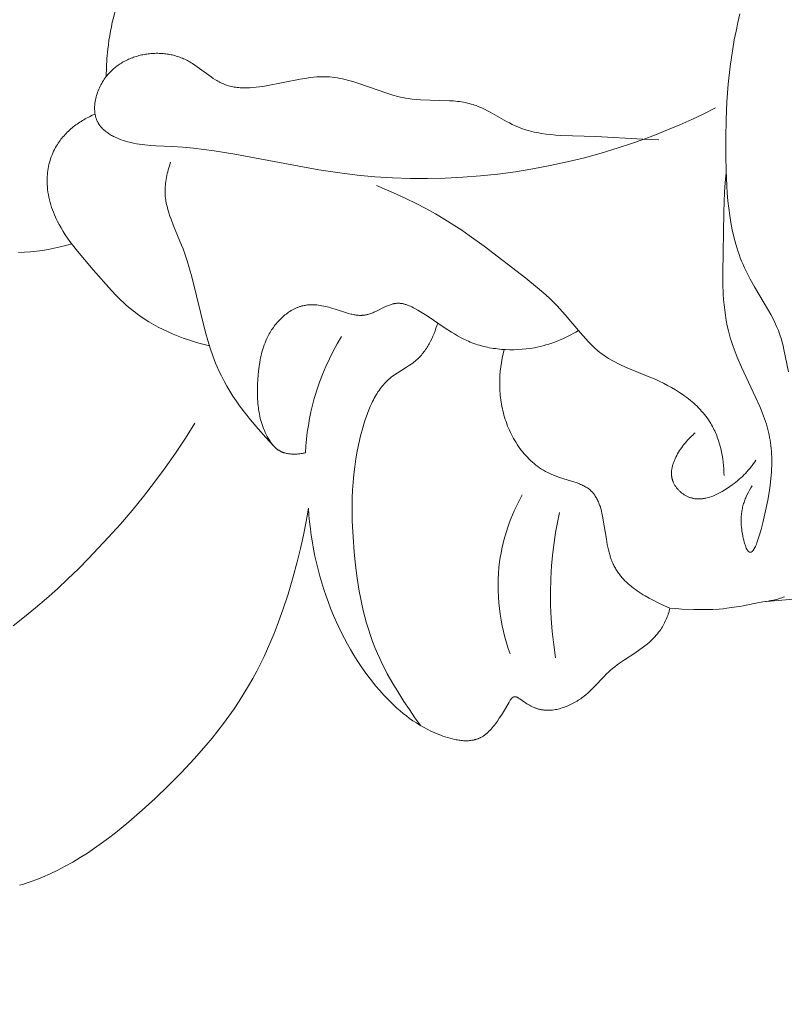
# Model space of a CAD drawing. Units: millimetres. Extents: x 5018 to 12273, y 2519 to 5220.
# Drawn here: x 5830 to 5855, y 3531 to 3564 of the extents above; entities that cross this region are included whole.
import ezdxf

# ---------------------------------------------------------------- set-up
doc = ezdxf.new("R2010")
doc.units = ezdxf.units.MM
doc.header["$PDMODE"] = 3
doc.layers.get('0').update_dxf_attribs({"lineweight": 13})
doc.layers.add('АИ_Деревянные конструкции', color=250, linetype='Continuous', lineweight=15)
doc.styles.add('style1', font='txt')
doc.dimstyles.new('1_2', dxfattribs={"dimtxt": 14, "dimasz": 6, "dimexe": 0, "dimexo": 0, "dimgap": 6, "dimtad": 1, "dimdec": 0, "dimtxsty": 'style1', "dimcen": 25, "dimclrd": 1, "dimclre": 1, "dimclrt": 1, "dimadec": 0, "dimazin": 0, "dimtfac": 1, "dimtdec": 0, "dimtmove": 0, "dimatfit": 3, "dimfxl": 1, "dimtfill": 1, "dimarcsym": 0})

# ---------------------------------------------------------------- blocks, each defined once
blk = doc.blocks.new('*D11')
at = {"layer": 'Defpoints', "color": 0, "lineweight": 50, "transparency": 16777216}
for p in [(6868.633, 3562.606), (5318.745, 3562.055), (6868.633, 3213.922)]:
    blk.add_point(p, dxfattribs=at)
at = {"layer": 'АИ_Деревянные конструкции', "color": 251, "lineweight": -2, "transparency": 16777216}
for p, q in [((6868.633, 3562.606), (6868.633, 3213.922)), ((5318.745, 3562.055), (5318.745, 3213.922)), ((5358.745, 3213.922), (6828.633, 3213.922))]:
    blk.add_line(p, q, dxfattribs=at)
at = {"layer": 'АИ_Деревянные конструкции', "color": 251, "lineweight": 50, "transparency": 16777216}
for points in [[(5358.745, 3220.589), (5358.745, 3207.255), (5318.745, 3213.922)], [(6828.633, 3220.589), (6828.633, 3207.255), (6868.633, 3213.922)]]:
    blk.add_solid(points, dxfattribs=at)
at = {"layer": 'АИ_Деревянные конструкции', "color": 251, "transparency": 16777216, "insert": (6093.689, 3249.268), "char_height": 40, "attachment_point": 5, "style": 'style1', "bg_fill": 3, "box_fill_scale": 1.1, "bg_fill_color": 256, "bg_fill_true_color": 13158600, "bg_fill_transparency": 0}
blk.add_mtext('{\\fTimes New Roman|b0|i0|c204|p18;1550}', dxfattribs=at)
blk = doc.blocks.new('N.VRS-006_1067_352')
for points in [[(-259.225, -266.493), (-259.486, -266.927), (-259.737, -267.366), (-260.478, -268.742), (-260.723, -269.233), (-260.837, -269.481), (-260.945, -269.732), (-261.044, -269.987), (-261.09, -270.115), (-261.134, -270.245), (-261.179, -270.389), (-261.221, -270.534), (-261.259, -270.681), (-261.295, -270.828), (-261.327, -270.976), (-261.356, -271.125), (-261.383, -271.275), (-261.406, -271.425), (-261.427, -271.575), (-261.445, -271.726), (-261.473, -272.029), (-261.491, -272.332), (-261.499, -272.634)], [(-240.419, -270.55), (-240.488, -270.838), (-240.55, -271.128), (-240.607, -271.418), (-240.658, -271.71), (-240.703, -272.002), (-240.742, -272.296), (-240.807, -272.885), (-240.852, -273.478), (-240.88, -274.075), (-240.893, -274.675), (-240.892, -275.279), (-240.882, -275.775), (-240.859, -276.271), (-240.842, -276.518), (-240.82, -276.764), (-240.792, -277.009), (-240.759, -277.252), (-240.719, -277.494), (-240.673, -277.733), (-240.619, -277.97), (-240.589, -278.087), (-240.556, -278.204), (-240.522, -278.32), (-240.486, -278.435), (-240.447, -278.55), (-240.406, -278.663), (-240.362, -278.775), (-240.316, -278.887), (-240.268, -278.998), (-240.217, -279.107), (-240.15, -279.241), (-240.08, -279.373), (-239.931, -279.634), (-239.47, -280.412), (-239.397, -280.544), (-239.327, -280.676), (-239.261, -280.811), (-239.199, -280.946), (-239.17, -281.015), (-239.142, -281.084), (-239.116, -281.154), (-239.091, -281.224), (-239.052, -281.343), (-239.017, -281.464), (-238.985, -281.587), (-238.956, -281.71), (-238.808, -282.458)], [(-238.942, -289.938), (-238.985, -289.955), (-239.029, -289.971), (-239.074, -289.986), (-239.119, -290), (-239.164, -290.013), (-239.209, -290.026), (-239.255, -290.037), (-239.3, -290.048), (-239.346, -290.057), (-239.392, -290.066), (-239.483, -290.082), (-239.573, -290.094), (-239.662, -290.103)], [(-262.648, -278.195), (-262.84, -278.25), (-263.034, -278.3), (-263.228, -278.344), (-263.424, -278.382), (-263.62, -278.415), (-263.818, -278.442), (-264.017, -278.462), (-264.217, -278.477), (-264.417, -278.486)], [(-241.23, -273.68), (-241.623, -273.874), (-242.019, -274.06), (-242.42, -274.238), (-242.823, -274.408), (-243.231, -274.571), (-243.641, -274.725), (-244.056, -274.871), (-244.473, -275.008), (-245.031, -275.178), (-245.594, -275.333), (-246.161, -275.472), (-246.733, -275.596), (-247.308, -275.705), (-247.886, -275.799), (-248.467, -275.876), (-249.05, -275.938), (-249.634, -275.984), (-250.219, -276.013), (-250.806, -276.026), (-251.392, -276.023), (-251.978, -276.003), (-252.563, -275.966), (-253.147, -275.913), (-253.728, -275.842), (-254.431, -275.734), (-257.216, -275.215), (-257.908, -275.104), (-258.254, -275.057), (-258.599, -275.018), (-258.945, -274.986), (-259.291, -274.963), (-259.842, -274.939), (-260.027, -274.927), (-260.213, -274.91), (-260.306, -274.899), (-260.4, -274.885), (-260.494, -274.87), (-260.588, -274.851), (-260.682, -274.83), (-260.777, -274.806), (-260.852, -274.784), (-260.927, -274.761), (-261.001, -274.735), (-261.074, -274.707), (-261.147, -274.677), (-261.182, -274.66), (-261.218, -274.644), (-261.252, -274.627), (-261.287, -274.609), (-261.32, -274.59), (-261.354, -274.571), (-261.386, -274.551), (-261.418, -274.531), (-261.449, -274.51), (-261.479, -274.488), (-261.509, -274.466), (-261.538, -274.443), (-261.565, -274.419), (-261.592, -274.395), (-261.618, -274.37), (-261.643, -274.344), (-261.655, -274.331), (-261.667, -274.318), (-261.678, -274.304), (-261.689, -274.291), (-261.7, -274.277), (-261.711, -274.263), (-261.721, -274.249), (-261.731, -274.234), (-261.741, -274.22), (-261.75, -274.205), (-261.759, -274.19), (-261.768, -274.175), (-261.779, -274.155), (-261.79, -274.134), (-261.8, -274.113), (-261.809, -274.092), (-261.818, -274.07), (-261.826, -274.048), (-261.834, -274.026), (-261.841, -274.004), (-261.847, -273.981), (-261.853, -273.958), (-261.859, -273.935), (-261.864, -273.912), (-261.868, -273.888), (-261.872, -273.864), (-261.875, -273.841), (-261.878, -273.816), (-261.88, -273.792), (-261.882, -273.768), (-261.884, -273.743), (-261.884, -273.718), (-261.885, -273.693), (-261.885, -273.668), (-261.884, -273.643), (-261.883, -273.618), (-261.881, -273.593), (-261.879, -273.567), (-261.877, -273.542), (-261.874, -273.516), (-261.866, -273.465), (-261.857, -273.413), (-261.846, -273.362), (-261.833, -273.31), (-261.819, -273.259), (-261.803, -273.208), (-261.786, -273.157), (-261.767, -273.106), (-261.746, -273.056), (-261.724, -273.006), (-261.7, -272.957), (-261.675, -272.908), (-261.649, -272.86), (-261.622, -272.813), (-261.593, -272.767), (-261.563, -272.722), (-261.531, -272.678), (-261.499, -272.634), (-261.47, -272.598), (-261.44, -272.563), (-261.41, -272.529), (-261.379, -272.495), (-261.347, -272.463), (-261.315, -272.431), (-261.281, -272.4), (-261.247, -272.37), (-261.213, -272.341), (-261.177, -272.313), (-261.142, -272.285), (-261.105, -272.259), (-261.068, -272.233), (-261.03, -272.208), (-260.992, -272.184), (-260.953, -272.161), (-260.914, -272.139), (-260.874, -272.118), (-260.834, -272.097), (-260.794, -272.077), (-260.753, -272.058), (-260.711, -272.04), (-260.67, -272.023), (-260.627, -272.007), (-260.585, -271.992), (-260.542, -271.977), (-260.499, -271.963), (-260.456, -271.951), (-260.412, -271.939), (-260.368, -271.927), (-260.324, -271.917), (-260.28, -271.908), (-260.235, -271.899), (-260.191, -271.892), (-260.146, -271.885), (-260.101, -271.879), (-260.056, -271.874), (-260.011, -271.869), (-259.966, -271.866), (-259.921, -271.863), (-259.876, -271.862), (-259.831, -271.861), (-259.786, -271.861), (-259.741, -271.862), (-259.696, -271.863), (-259.652, -271.866), (-259.607, -271.869), (-259.562, -271.874), (-259.518, -271.879), (-259.474, -271.885), (-259.43, -271.892), (-259.386, -271.899), (-259.343, -271.908), (-259.299, -271.917), (-259.256, -271.928), (-259.214, -271.939), (-259.171, -271.951), (-259.129, -271.963), (-259.088, -271.977), (-259.046, -271.992), (-259.005, -272.007), (-258.965, -272.023), (-258.925, -272.04), (-258.885, -272.058), (-258.842, -272.079), (-258.799, -272.102), (-258.756, -272.125), (-258.714, -272.149), (-258.672, -272.173), (-258.631, -272.199), (-258.55, -272.251), (-258.471, -272.306), (-258.011, -272.642), (-257.935, -272.694), (-257.859, -272.743), (-257.82, -272.767), (-257.782, -272.789), (-257.743, -272.811), (-257.704, -272.831), (-257.664, -272.851), (-257.624, -272.869), (-257.578, -272.889), (-257.531, -272.907), (-257.483, -272.923), (-257.435, -272.938), (-257.387, -272.951), (-257.338, -272.963), (-257.289, -272.974), (-257.239, -272.983), (-257.19, -272.991), (-257.139, -272.997), (-257.088, -273.002), (-257.037, -273.006), (-256.986, -273.009), (-256.934, -273.011), (-256.882, -273.011), (-256.83, -273.011), (-256.777, -273.01), (-256.724, -273.007), (-256.617, -273), (-256.509, -272.99), (-256.4, -272.976), (-256.29, -272.961), (-256.18, -272.942), (-255.051, -272.719), (-254.824, -272.683), (-254.712, -272.669), (-254.599, -272.657), (-254.488, -272.648), (-254.376, -272.643), (-254.321, -272.642), (-254.266, -272.641), (-254.211, -272.642), (-254.156, -272.644), (-254.069, -272.649), (-253.982, -272.657), (-253.895, -272.668), (-253.809, -272.681), (-253.723, -272.696), (-253.638, -272.713), (-253.553, -272.733), (-253.469, -272.754), (-253.3, -272.8), (-253.133, -272.852), (-252.134, -273.197), (-251.966, -273.248), (-251.797, -273.294), (-251.712, -273.315), (-251.626, -273.333), (-251.54, -273.35), (-251.454, -273.365), (-251.386, -273.374), (-251.319, -273.383), (-251.183, -273.396), (-251.046, -273.406), (-250.083, -273.437), (-249.948, -273.447), (-249.814, -273.46), (-249.747, -273.468), (-249.681, -273.478), (-249.615, -273.489), (-249.549, -273.501), (-249.484, -273.515), (-249.42, -273.53), (-249.356, -273.548), (-249.292, -273.567), (-249.244, -273.583), (-249.196, -273.6), (-249.148, -273.619), (-249.101, -273.638), (-249.007, -273.679), (-248.913, -273.723), (-248.821, -273.77), (-248.729, -273.819), (-248.18, -274.128), (-248.087, -274.177), (-247.994, -274.224), (-247.9, -274.269), (-247.806, -274.31), (-247.731, -274.34), (-247.655, -274.368), (-247.579, -274.394), (-247.502, -274.418), (-247.424, -274.44), (-247.346, -274.46), (-247.267, -274.479), (-247.188, -274.496), (-247.109, -274.511), (-247.029, -274.525), (-246.868, -274.549), (-246.706, -274.567), (-246.542, -274.582), (-246.377, -274.593), (-245.216, -274.626), (-243.644, -274.717), (-243.122, -274.738)], [(-258.067, -281.59), (-258.242, -281.547), (-258.417, -281.5), (-258.59, -281.449), (-258.764, -281.394), (-258.935, -281.334), (-259.106, -281.27), (-259.275, -281.201), (-259.441, -281.128), (-259.606, -281.05), (-259.768, -280.967), (-259.927, -280.88), (-260.083, -280.789), (-260.235, -280.692), (-260.384, -280.591), (-260.457, -280.539), (-260.529, -280.485), (-260.6, -280.43), (-260.67, -280.374), (-260.757, -280.301), (-260.842, -280.227), (-260.925, -280.15), (-261.007, -280.072), (-261.168, -279.912), (-261.324, -279.747), (-261.928, -279.061), (-262.457, -278.439), (-262.624, -278.226), (-262.705, -278.118), (-262.784, -278.008), (-262.859, -277.897), (-262.932, -277.784), (-263.001, -277.669), (-263.067, -277.551), (-263.129, -277.432), (-263.159, -277.371), (-263.187, -277.309), (-263.222, -277.23), (-263.254, -277.15), (-263.285, -277.068), (-263.313, -276.986), (-263.34, -276.903), (-263.364, -276.819), (-263.386, -276.735), (-263.405, -276.65), (-263.422, -276.565), (-263.436, -276.479), (-263.447, -276.393), (-263.456, -276.306), (-263.462, -276.22), (-263.464, -276.133), (-263.465, -276.09), (-263.464, -276.046), (-263.463, -276.003), (-263.461, -275.96), (-263.456, -275.893), (-263.449, -275.826), (-263.44, -275.759), (-263.429, -275.692), (-263.417, -275.626), (-263.402, -275.56), (-263.385, -275.495), (-263.367, -275.43), (-263.347, -275.366), (-263.324, -275.302), (-263.3, -275.239), (-263.274, -275.177), (-263.246, -275.116), (-263.216, -275.056), (-263.184, -274.996), (-263.15, -274.938), (-263.123, -274.894), (-263.094, -274.85), (-263.065, -274.806), (-263.034, -274.764), (-263.002, -274.722), (-262.969, -274.681), (-262.936, -274.641), (-262.901, -274.601), (-262.865, -274.562), (-262.829, -274.524), (-262.792, -274.486), (-262.754, -274.449), (-262.715, -274.413), (-262.675, -274.378), (-262.635, -274.344), (-262.594, -274.31), (-262.552, -274.277), (-262.51, -274.245), (-262.467, -274.214), (-262.423, -274.183), (-262.38, -274.153), (-262.335, -274.124), (-262.29, -274.096), (-262.245, -274.069), (-262.199, -274.043), (-262.153, -274.017), (-262.059, -273.969), (-261.965, -273.924), (-261.869, -273.882)], [(-255.921, -284.928), (-256.188, -284.644), (-256.449, -284.351), (-256.702, -284.05), (-256.825, -283.897), (-256.944, -283.741), (-257.06, -283.583), (-257.173, -283.423), (-257.281, -283.261), (-257.385, -283.096), (-257.484, -282.93), (-257.579, -282.761), (-257.668, -282.59), (-257.751, -282.417), (-257.806, -282.294), (-257.858, -282.17), (-257.908, -282.046), (-257.955, -281.92), (-258.043, -281.666), (-258.123, -281.409), (-258.197, -281.149), (-258.655, -279.293), (-258.728, -279.027), (-258.808, -278.763), (-258.895, -278.5), (-258.942, -278.37), (-258.992, -278.24), (-259.258, -277.595), (-259.342, -277.381), (-259.38, -277.273), (-259.416, -277.166), (-259.448, -277.057), (-259.463, -277.003), (-259.476, -276.949), (-259.489, -276.894), (-259.5, -276.839), (-259.51, -276.784), (-259.519, -276.729), (-259.526, -276.674), (-259.532, -276.618), (-259.536, -276.563), (-259.539, -276.507), (-259.54, -276.443), (-259.539, -276.378), (-259.536, -276.314), (-259.531, -276.249), (-259.525, -276.185), (-259.516, -276.12), (-259.506, -276.055), (-259.495, -275.991), (-259.482, -275.926), (-259.467, -275.862), (-259.452, -275.798), (-259.435, -275.735), (-259.417, -275.672), (-259.398, -275.609), (-259.356, -275.485)], [(-240.014, -286.246), (-240.057, -286.318), (-240.099, -286.39), (-240.138, -286.463), (-240.175, -286.535), (-240.209, -286.609), (-240.225, -286.647), (-240.241, -286.684), (-240.256, -286.722), (-240.27, -286.76), (-240.283, -286.799), (-240.296, -286.838), (-240.308, -286.878), (-240.319, -286.918), (-240.329, -286.959), (-240.338, -287), (-240.346, -287.042), (-240.354, -287.084), (-240.36, -287.127), (-240.366, -287.171), (-240.371, -287.216), (-240.374, -287.261), (-240.377, -287.308), (-240.379, -287.355), (-240.379, -287.403), (-240.379, -287.451), (-240.377, -287.501), (-240.374, -287.552), (-240.368, -287.624), (-240.361, -287.697), (-240.351, -287.771), (-240.339, -287.845), (-240.326, -287.918), (-240.311, -287.989), (-240.295, -288.057), (-240.277, -288.123), (-240.268, -288.155), (-240.258, -288.185), (-240.249, -288.214), (-240.239, -288.242), (-240.228, -288.269), (-240.218, -288.295), (-240.207, -288.319), (-240.202, -288.33), (-240.196, -288.341), (-240.191, -288.352), (-240.185, -288.362), (-240.179, -288.371), (-240.174, -288.381), (-240.168, -288.389), (-240.162, -288.398), (-240.157, -288.406), (-240.154, -288.409), (-240.151, -288.413), (-240.148, -288.417), (-240.145, -288.42), (-240.142, -288.423), (-240.139, -288.426), (-240.136, -288.429), (-240.133, -288.432), (-240.13, -288.435), (-240.128, -288.437), (-240.125, -288.44), (-240.122, -288.442), (-240.119, -288.444), (-240.116, -288.446), (-240.114, -288.447), (-240.113, -288.448), (-240.111, -288.449), (-240.11, -288.45), (-240.108, -288.451), (-240.107, -288.451), (-240.105, -288.452), (-240.104, -288.453), (-240.102, -288.454), (-240.1, -288.455), (-240.098, -288.455), (-240.096, -288.456), (-240.094, -288.457), (-240.092, -288.457), (-240.09, -288.458), (-240.088, -288.458), (-240.086, -288.458), (-240.084, -288.459), (-240.081, -288.459), (-240.079, -288.459), (-240.077, -288.459), (-240.075, -288.459), (-240.073, -288.459), (-240.071, -288.459), (-240.069, -288.459), (-240.067, -288.459), (-240.065, -288.458), (-240.063, -288.458), (-240.061, -288.457), (-240.059, -288.457), (-240.057, -288.456), (-240.055, -288.456), (-240.053, -288.455), (-240.051, -288.454), (-240.049, -288.453), (-240.047, -288.453), (-240.044, -288.452), (-240.042, -288.451), (-240.04, -288.45), (-240.038, -288.448), (-240.036, -288.447), (-240.034, -288.446), (-240.032, -288.445), (-240.03, -288.443), (-240.028, -288.442), (-240.026, -288.44), (-240.024, -288.439), (-240.022, -288.437), (-240.018, -288.434), (-240.013, -288.43), (-240.009, -288.427), (-240.005, -288.423), (-240.001, -288.418), (-239.997, -288.414), (-239.993, -288.409), (-239.989, -288.404), (-239.984, -288.399), (-239.98, -288.394), (-239.972, -288.382), (-239.964, -288.37), (-239.955, -288.358), (-239.947, -288.344), (-239.939, -288.33), (-239.931, -288.314), (-239.922, -288.299), (-239.906, -288.265), (-239.89, -288.229), (-239.873, -288.19), (-239.857, -288.149), (-239.841, -288.106), (-239.809, -288.014), (-239.778, -287.916), (-239.718, -287.705), (-239.661, -287.482), (-239.548, -286.983), (-239.496, -286.72), (-239.452, -286.471), (-239.417, -286.233), (-239.39, -286.007), (-239.371, -285.79), (-239.365, -285.686), (-239.361, -285.583), (-239.359, -285.482), (-239.359, -285.382), (-239.36, -285.285), (-239.364, -285.189), (-239.37, -285.094), (-239.378, -285.001), (-239.388, -284.908), (-239.4, -284.817), (-239.415, -284.727), (-239.431, -284.637), (-239.449, -284.547), (-239.469, -284.459), (-239.491, -284.37), (-239.515, -284.281), (-239.541, -284.193), (-239.569, -284.104), (-239.599, -284.016), (-239.631, -283.926), (-239.691, -283.771), (-239.756, -283.613), (-239.898, -283.294), (-240.365, -282.303), (-240.512, -281.963), (-240.581, -281.791), (-240.645, -281.618), (-240.704, -281.444), (-240.731, -281.357), (-240.757, -281.269), (-240.781, -281.183), (-240.802, -281.097), (-240.842, -280.924), (-240.875, -280.75), (-240.903, -280.576), (-240.927, -280.401), (-240.946, -280.225), (-240.961, -280.049), (-240.972, -279.873), (-240.985, -279.519), (-240.989, -279.164), (-240.958, -277.14), (-240.929, -276.485), (-240.908, -276.158), (-240.88, -275.832)], [(-240.949, -285.909), (-240.952, -285.797), (-240.958, -285.684), (-240.966, -285.571), (-240.978, -285.458), (-240.993, -285.345), (-241.011, -285.232), (-241.033, -285.12), (-241.058, -285.008), (-241.086, -284.898), (-241.118, -284.789), (-241.135, -284.735), (-241.154, -284.681), (-241.173, -284.628), (-241.193, -284.576), (-241.214, -284.523), (-241.236, -284.472), (-241.259, -284.42), (-241.283, -284.37), (-241.308, -284.32), (-241.334, -284.27), (-241.361, -284.222), (-241.389, -284.174), (-241.427, -284.111), (-241.468, -284.05), (-241.509, -283.99), (-241.553, -283.931), (-241.598, -283.873), (-241.645, -283.817), (-241.693, -283.761), (-241.743, -283.707), (-241.794, -283.654), (-241.847, -283.602), (-241.9, -283.551), (-241.955, -283.501), (-242.012, -283.452), (-242.069, -283.405), (-242.127, -283.358), (-242.187, -283.312), (-242.247, -283.267), (-242.309, -283.223), (-242.434, -283.139), (-242.563, -283.058), (-242.695, -282.98), (-242.829, -282.907), (-242.965, -282.836), (-243.103, -282.769), (-243.242, -282.705), (-243.47, -282.607), (-244.151, -282.329), (-244.371, -282.231), (-244.479, -282.18), (-244.585, -282.126), (-244.688, -282.07), (-244.79, -282.011), (-244.84, -281.979), (-244.889, -281.948), (-244.937, -281.915), (-244.985, -281.881), (-245.036, -281.843), (-245.086, -281.804), (-245.135, -281.764), (-245.183, -281.722), (-245.231, -281.68), (-245.278, -281.637), (-245.371, -281.548), (-245.461, -281.455), (-245.549, -281.36), (-245.722, -281.164), (-246.231, -280.555), (-246.406, -280.357), (-246.494, -280.264), (-246.584, -280.172), (-246.767, -279.994), (-246.956, -279.823), (-247.149, -279.657), (-247.544, -279.336), (-248.922, -278.277), (-249.421, -277.918), (-249.674, -277.744), (-249.931, -277.576), (-250.238, -277.385), (-250.55, -277.203), (-250.867, -277.028), (-251.188, -276.86), (-251.512, -276.7), (-251.84, -276.547), (-252.171, -276.4), (-252.504, -276.26)], [(-245.792, -281.081), (-245.876, -281.132), (-245.962, -281.18), (-246.048, -281.227), (-246.136, -281.272), (-246.224, -281.315), (-246.314, -281.356), (-246.404, -281.396), (-246.496, -281.433), (-246.588, -281.468), (-246.681, -281.501), (-246.775, -281.532), (-246.87, -281.56), (-246.966, -281.587), (-247.062, -281.611), (-247.159, -281.633), (-247.257, -281.652), (-247.392, -281.675), (-247.528, -281.693), (-247.665, -281.707), (-247.802, -281.716), (-247.939, -281.721), (-248.077, -281.721), (-248.214, -281.717), (-248.35, -281.708), (-248.486, -281.694), (-248.554, -281.685), (-248.621, -281.675), (-248.688, -281.664), (-248.755, -281.652), (-248.821, -281.639), (-248.887, -281.624), (-248.952, -281.608), (-249.017, -281.591), (-249.081, -281.573), (-249.145, -281.554), (-249.208, -281.533), (-249.27, -281.511), (-249.332, -281.488), (-249.393, -281.464), (-249.448, -281.441), (-249.502, -281.417), (-249.608, -281.367), (-249.712, -281.313), (-249.815, -281.256), (-249.917, -281.197), (-250.018, -281.135), (-250.219, -281.005), (-250.828, -280.594), (-251.042, -280.459), (-251.136, -280.402), (-251.232, -280.348), (-251.28, -280.323), (-251.329, -280.299), (-251.378, -280.276), (-251.426, -280.255), (-251.451, -280.245), (-251.476, -280.236), (-251.5, -280.227), (-251.525, -280.219), (-251.549, -280.212), (-251.574, -280.205), (-251.598, -280.199), (-251.623, -280.193), (-251.648, -280.188), (-251.672, -280.184), (-251.697, -280.181), (-251.721, -280.178), (-251.746, -280.176), (-251.771, -280.175), (-251.783, -280.175), (-251.795, -280.175), (-251.807, -280.176), (-251.82, -280.176), (-251.836, -280.177), (-251.852, -280.178), (-251.869, -280.18), (-251.885, -280.182), (-251.901, -280.185), (-251.917, -280.188), (-251.934, -280.191), (-251.95, -280.195), (-251.966, -280.199), (-251.982, -280.203), (-252.015, -280.212), (-252.047, -280.223), (-252.08, -280.234), (-252.112, -280.246), (-252.144, -280.259), (-252.209, -280.287), (-252.531, -280.444), (-252.596, -280.474), (-252.628, -280.488), (-252.66, -280.501), (-252.693, -280.513), (-252.725, -280.525), (-252.758, -280.536), (-252.791, -280.545), (-252.823, -280.554), (-252.84, -280.557), (-252.856, -280.561), (-252.874, -280.564), (-252.892, -280.567), (-252.91, -280.57), (-252.928, -280.572), (-252.945, -280.574), (-252.963, -280.575), (-252.981, -280.576), (-252.999, -280.577), (-253.017, -280.578), (-253.035, -280.578), (-253.071, -280.577), (-253.107, -280.575), (-253.144, -280.572), (-253.18, -280.568), (-253.216, -280.563), (-253.253, -280.557), (-253.289, -280.551), (-253.326, -280.543), (-253.363, -280.534), (-253.436, -280.516), (-253.51, -280.494), (-253.883, -280.372), (-254.034, -280.325), (-254.092, -280.309), (-254.149, -280.294), (-254.207, -280.28), (-254.265, -280.267), (-254.323, -280.256), (-254.38, -280.246), (-254.438, -280.238), (-254.495, -280.232), (-254.553, -280.227), (-254.61, -280.225), (-254.638, -280.224), (-254.666, -280.224), (-254.695, -280.224), (-254.723, -280.225), (-254.751, -280.227), (-254.779, -280.229), (-254.807, -280.232), (-254.835, -280.235), (-254.862, -280.239), (-254.89, -280.244), (-254.917, -280.249), (-254.945, -280.255), (-254.968, -280.26), (-254.991, -280.266), (-255.014, -280.272), (-255.037, -280.279), (-255.06, -280.287), (-255.083, -280.294), (-255.106, -280.303), (-255.128, -280.311), (-255.151, -280.32), (-255.173, -280.33), (-255.218, -280.35), (-255.261, -280.372), (-255.305, -280.395), (-255.347, -280.42), (-255.39, -280.446), (-255.431, -280.474), (-255.472, -280.503), (-255.512, -280.533), (-255.552, -280.565), (-255.591, -280.598), (-255.629, -280.632), (-255.666, -280.666), (-255.703, -280.702), (-255.739, -280.739), (-255.774, -280.777), (-255.808, -280.816), (-255.842, -280.855), (-255.874, -280.896), (-255.906, -280.937), (-255.936, -280.978), (-255.966, -281.02), (-255.995, -281.063), (-256.022, -281.106), (-256.049, -281.15), (-256.075, -281.194), (-256.099, -281.238), (-256.123, -281.283), (-256.156, -281.351), (-256.187, -281.42), (-256.216, -281.489), (-256.242, -281.559), (-256.266, -281.63), (-256.289, -281.7), (-256.309, -281.771), (-256.328, -281.843), (-256.345, -281.915), (-256.361, -281.987), (-256.375, -282.06), (-256.388, -282.133), (-256.41, -282.281), (-256.429, -282.43), (-256.444, -282.572), (-256.456, -282.716), (-256.465, -282.861), (-256.47, -283.005), (-256.471, -283.15), (-256.468, -283.294), (-256.465, -283.366), (-256.46, -283.438), (-256.454, -283.51), (-256.447, -283.582), (-256.438, -283.653), (-256.428, -283.724), (-256.416, -283.794), (-256.403, -283.865), (-256.388, -283.935), (-256.372, -284.004), (-256.354, -284.073), (-256.334, -284.141), (-256.312, -284.209), (-256.289, -284.277), (-256.263, -284.344), (-256.236, -284.41), (-256.207, -284.475), (-256.176, -284.54), (-256.142, -284.604), (-256.107, -284.667), (-256.069, -284.729), (-256.05, -284.76), (-256.03, -284.79), (-256.009, -284.819), (-255.987, -284.848), (-255.965, -284.876), (-255.942, -284.904), (-255.919, -284.93), (-255.907, -284.943), (-255.894, -284.956), (-255.882, -284.968), (-255.869, -284.98), (-255.856, -284.992), (-255.843, -285.004), (-255.83, -285.015), (-255.816, -285.026), (-255.802, -285.036), (-255.788, -285.046), (-255.774, -285.056), (-255.76, -285.066), (-255.745, -285.075), (-255.73, -285.084), (-255.717, -285.091), (-255.703, -285.098), (-255.689, -285.105), (-255.675, -285.112), (-255.661, -285.118), (-255.647, -285.124), (-255.632, -285.13), (-255.618, -285.135), (-255.603, -285.14), (-255.588, -285.145), (-255.573, -285.15), (-255.558, -285.154), (-255.527, -285.162), (-255.497, -285.169), (-255.465, -285.175), (-255.434, -285.18), (-255.402, -285.184), (-255.371, -285.187), (-255.339, -285.19), (-255.307, -285.192), (-255.275, -285.193), (-255.243, -285.194), (-255.196, -285.193), (-255.149, -285.191), (-255.102, -285.188), (-255.056, -285.183), (-255.01, -285.176), (-254.987, -285.172), (-254.964, -285.168), (-254.942, -285.163), (-254.919, -285.158), (-254.897, -285.152), (-254.874, -285.146)], [(-250.472, -280.834), (-250.5, -280.921), (-250.529, -281.008), (-250.56, -281.096), (-250.594, -281.182), (-250.63, -281.268), (-250.669, -281.353), (-250.71, -281.437), (-250.754, -281.519), (-250.777, -281.559), (-250.801, -281.599), (-250.825, -281.639), (-250.85, -281.677), (-250.876, -281.716), (-250.902, -281.753), (-250.929, -281.79), (-250.957, -281.827), (-250.986, -281.862), (-251.015, -281.897), (-251.046, -281.932), (-251.077, -281.965), (-251.108, -281.997), (-251.141, -282.029), (-251.174, -282.06), (-251.208, -282.09), (-251.232, -282.109), (-251.256, -282.128), (-251.304, -282.165), (-251.354, -282.201), (-251.405, -282.236), (-251.508, -282.302), (-251.823, -282.496), (-251.874, -282.53), (-251.924, -282.564), (-251.973, -282.6), (-252.021, -282.636), (-252.067, -282.674), (-252.112, -282.713), (-252.155, -282.754), (-252.197, -282.796), (-252.238, -282.839), (-252.277, -282.883), (-252.316, -282.929), (-252.353, -282.976), (-252.389, -283.024), (-252.424, -283.072), (-252.458, -283.122), (-252.491, -283.173), (-252.522, -283.225), (-252.553, -283.278), (-252.583, -283.331), (-252.612, -283.385), (-252.64, -283.44), (-252.667, -283.496), (-252.718, -283.609), (-252.767, -283.724), (-252.812, -283.842), (-252.854, -283.96), (-252.894, -284.08), (-252.967, -284.321), (-253.036, -284.58), (-253.097, -284.838), (-253.149, -285.097), (-253.194, -285.355), (-253.231, -285.614), (-253.261, -285.872), (-253.285, -286.13), (-253.302, -286.388), (-253.312, -286.647), (-253.318, -286.905), (-253.317, -287.163), (-253.312, -287.422), (-253.288, -287.939), (-253.247, -288.458), (-253.203, -288.89), (-253.148, -289.323), (-253.08, -289.753), (-253.04, -289.967), (-252.997, -290.18), (-252.949, -290.391), (-252.897, -290.602), (-252.84, -290.811), (-252.779, -291.018), (-252.712, -291.223), (-252.64, -291.427), (-252.562, -291.628), (-252.479, -291.827), (-252.402, -291.996), (-252.321, -292.165), (-252.236, -292.331), (-252.148, -292.496), (-251.963, -292.821), (-251.77, -293.142), (-251.595, -293.418), (-251.415, -293.692), (-251.23, -293.961), (-251.038, -294.226)], [(-254.874, -285.146), (-254.859, -284.918), (-254.837, -284.69), (-254.809, -284.463), (-254.775, -284.236), (-254.735, -284.01), (-254.688, -283.785), (-254.635, -283.562), (-254.576, -283.34), (-254.536, -283.205), (-254.494, -283.07), (-254.449, -282.936), (-254.403, -282.803), (-254.302, -282.539), (-254.193, -282.279), (-254.074, -282.023), (-253.948, -281.771), (-253.813, -281.523), (-253.671, -281.281)], [(-242.747, -290.315), (-243.023, -290.191), (-243.162, -290.125), (-243.301, -290.056), (-243.438, -289.984), (-243.573, -289.907), (-243.64, -289.868), (-243.705, -289.827), (-243.77, -289.785), (-243.834, -289.742), (-243.897, -289.698), (-243.958, -289.652), (-244.018, -289.605), (-244.077, -289.557), (-244.134, -289.507), (-244.19, -289.456), (-244.244, -289.404), (-244.296, -289.35), (-244.346, -289.294), (-244.37, -289.266), (-244.394, -289.237), (-244.417, -289.207), (-244.44, -289.178), (-244.462, -289.148), (-244.483, -289.117), (-244.504, -289.086), (-244.525, -289.055), (-244.544, -289.023), (-244.563, -288.991), (-244.582, -288.958), (-244.6, -288.925), (-244.617, -288.891), (-244.633, -288.857), (-244.651, -288.819), (-244.667, -288.78), (-244.683, -288.742), (-244.698, -288.702), (-244.712, -288.662), (-244.726, -288.622), (-244.751, -288.54), (-244.774, -288.456), (-244.795, -288.372), (-244.814, -288.286), (-244.832, -288.199), (-244.863, -288.024), (-244.975, -287.328), (-244.991, -287.244), (-245.009, -287.163), (-245.029, -287.083), (-245.05, -287.005), (-245.073, -286.929), (-245.086, -286.892), (-245.099, -286.855), (-245.112, -286.819), (-245.127, -286.784), (-245.142, -286.75), (-245.158, -286.716), (-245.174, -286.683), (-245.192, -286.651), (-245.21, -286.619), (-245.229, -286.588), (-245.249, -286.558), (-245.26, -286.544), (-245.27, -286.529), (-245.281, -286.515), (-245.292, -286.501), (-245.303, -286.487), (-245.315, -286.474), (-245.327, -286.461), (-245.339, -286.448), (-245.351, -286.435), (-245.364, -286.422), (-245.376, -286.41), (-245.389, -286.398), (-245.403, -286.386), (-245.417, -286.374), (-245.431, -286.363), (-245.446, -286.351), (-245.461, -286.34), (-245.476, -286.329), (-245.492, -286.318), (-245.508, -286.308), (-245.54, -286.288), (-245.574, -286.268), (-245.609, -286.25), (-245.644, -286.232), (-245.681, -286.215), (-245.718, -286.199), (-245.756, -286.183), (-245.834, -286.153), (-245.914, -286.125), (-246.421, -285.966), (-246.506, -285.937), (-246.59, -285.906), (-246.672, -285.872), (-246.744, -285.84), (-246.814, -285.806), (-246.883, -285.769), (-246.951, -285.731), (-247.017, -285.69), (-247.081, -285.647), (-247.144, -285.603), (-247.205, -285.557), (-247.265, -285.508), (-247.324, -285.458), (-247.381, -285.407), (-247.436, -285.354), (-247.49, -285.299), (-247.543, -285.242), (-247.594, -285.185), (-247.643, -285.126), (-247.691, -285.065), (-247.737, -285.003), (-247.782, -284.941), (-247.826, -284.876), (-247.867, -284.811), (-247.908, -284.745), (-247.946, -284.678), (-247.983, -284.61), (-248.019, -284.541), (-248.053, -284.471), (-248.085, -284.401), (-248.116, -284.33), (-248.146, -284.258), (-248.173, -284.186), (-248.199, -284.113), (-248.224, -284.04), (-248.246, -283.969), (-248.267, -283.897), (-248.286, -283.825), (-248.304, -283.753), (-248.32, -283.681), (-248.335, -283.608), (-248.349, -283.535), (-248.361, -283.462), (-248.371, -283.389), (-248.381, -283.316), (-248.389, -283.242), (-248.395, -283.169), (-248.401, -283.095), (-248.404, -283.021), (-248.407, -282.948), (-248.408, -282.874), (-248.407, -282.727), (-248.4, -282.58), (-248.389, -282.433), (-248.373, -282.287), (-248.352, -282.142), (-248.326, -281.998), (-248.295, -281.855), (-248.261, -281.714)], [(-258.545, -284.159), (-258.863, -284.664), (-259.194, -285.161), (-259.538, -285.649), (-259.893, -286.128), (-260.26, -286.6), (-260.639, -287.064), (-261.028, -287.52), (-261.428, -287.969), (-262.086, -288.669), (-262.425, -289.011), (-262.771, -289.346), (-263.123, -289.674), (-263.481, -289.994), (-263.847, -290.306), (-264.219, -290.61), (-264.597, -290.903)], [(-239.889, -285.391), (-239.927, -285.45), (-239.967, -285.509), (-240.008, -285.566), (-240.051, -285.621), (-240.095, -285.676), (-240.14, -285.73), (-240.187, -285.782), (-240.235, -285.833), (-240.285, -285.884), (-240.336, -285.934), (-240.389, -285.982), (-240.443, -286.03), (-240.498, -286.077), (-240.555, -286.124), (-240.614, -286.17), (-240.674, -286.215), (-240.755, -286.273), (-240.838, -286.33), (-240.922, -286.384), (-241.009, -286.436), (-241.053, -286.461), (-241.098, -286.485), (-241.142, -286.507), (-241.187, -286.529), (-241.232, -286.55), (-241.278, -286.569), (-241.323, -286.588), (-241.369, -286.605), (-241.415, -286.62), (-241.461, -286.634), (-241.507, -286.647), (-241.553, -286.657), (-241.576, -286.662), (-241.599, -286.666), (-241.622, -286.67), (-241.645, -286.674), (-241.668, -286.677), (-241.691, -286.679), (-241.714, -286.681), (-241.737, -286.682), (-241.76, -286.683), (-241.782, -286.684), (-241.805, -286.684), (-241.828, -286.683), (-241.851, -286.682), (-241.873, -286.68), (-241.896, -286.678), (-241.918, -286.675), (-241.941, -286.672), (-241.963, -286.668), (-241.985, -286.663), (-242.008, -286.658), (-242.03, -286.652), (-242.052, -286.646), (-242.074, -286.639), (-242.095, -286.631), (-242.118, -286.623), (-242.14, -286.613), (-242.162, -286.603), (-242.184, -286.593), (-242.206, -286.582), (-242.227, -286.57), (-242.248, -286.557), (-242.269, -286.545), (-242.29, -286.531), (-242.31, -286.517), (-242.331, -286.502), (-242.35, -286.487), (-242.37, -286.472), (-242.389, -286.456), (-242.408, -286.439), (-242.426, -286.422), (-242.444, -286.405), (-242.461, -286.387), (-242.478, -286.369), (-242.494, -286.35), (-242.51, -286.331), (-242.526, -286.312), (-242.54, -286.293), (-242.555, -286.273), (-242.568, -286.253), (-242.581, -286.232), (-242.594, -286.212), (-242.605, -286.191), (-242.616, -286.17), (-242.627, -286.148), (-242.636, -286.127), (-242.645, -286.105), (-242.65, -286.092), (-242.654, -286.08), (-242.659, -286.067), (-242.663, -286.054), (-242.667, -286.041), (-242.67, -286.028), (-242.674, -286.015), (-242.677, -286.001), (-242.679, -285.988), (-242.682, -285.975), (-242.684, -285.962), (-242.687, -285.949), (-242.688, -285.935), (-242.69, -285.922), (-242.693, -285.895), (-242.694, -285.868), (-242.695, -285.841), (-242.695, -285.814), (-242.694, -285.787), (-242.692, -285.759), (-242.69, -285.732), (-242.686, -285.704), (-242.682, -285.677), (-242.677, -285.649), (-242.671, -285.621), (-242.665, -285.594), (-242.658, -285.566), (-242.65, -285.538), (-242.642, -285.511), (-242.632, -285.483), (-242.623, -285.455), (-242.612, -285.428), (-242.601, -285.4), (-242.59, -285.372), (-242.577, -285.345), (-242.551, -285.29), (-242.523, -285.236), (-242.493, -285.182), (-242.461, -285.128), (-242.428, -285.075), (-242.393, -285.023), (-242.356, -284.972), (-242.319, -284.921), (-242.28, -284.872), (-242.241, -284.823), (-242.2, -284.775), (-242.159, -284.729), (-242.118, -284.684), (-242.076, -284.64), (-242.033, -284.598), (-241.991, -284.557), (-241.949, -284.517), (-241.907, -284.48)], [(-247.664, -286.549), (-247.733, -286.679), (-247.799, -286.81), (-247.863, -286.943), (-247.924, -287.077), (-247.982, -287.213), (-248.037, -287.35), (-248.09, -287.488), (-248.139, -287.627), (-248.185, -287.767), (-248.228, -287.909), (-248.267, -288.051), (-248.303, -288.194), (-248.336, -288.338), (-248.365, -288.483), (-248.39, -288.629), (-248.412, -288.775), (-248.435, -288.968), (-248.451, -289.161), (-248.46, -289.356), (-248.464, -289.55), (-248.461, -289.745), (-248.453, -289.94), (-248.438, -290.134), (-248.418, -290.328), (-248.392, -290.521), (-248.361, -290.714), (-248.324, -290.905), (-248.282, -291.096), (-248.235, -291.284), (-248.184, -291.471), (-248.127, -291.656), (-248.065, -291.839)], [(-264.38, -299.533), (-264.282, -299.505), (-264.186, -299.476), (-264.089, -299.445), (-263.994, -299.413), (-263.806, -299.343), (-263.619, -299.267), (-263.362, -299.153), (-263.108, -299.031), (-262.858, -298.9), (-262.61, -298.761), (-262.366, -298.614), (-262.125, -298.461), (-261.888, -298.301), (-261.653, -298.135), (-261.421, -297.963), (-261.192, -297.787), (-260.742, -297.419), (-260.302, -297.037), (-259.872, -296.644), (-259.426, -296.216), (-258.991, -295.779), (-258.572, -295.331), (-258.169, -294.872), (-257.974, -294.637), (-257.784, -294.399), (-257.599, -294.158), (-257.419, -293.914), (-257.246, -293.665), (-257.077, -293.413), (-256.915, -293.157), (-256.76, -292.897), (-256.624, -292.658), (-256.493, -292.414), (-256.368, -292.168), (-256.247, -291.919), (-256.132, -291.667), (-256.021, -291.413), (-255.915, -291.157), (-255.813, -290.898), (-255.623, -290.375), (-255.449, -289.846), (-255.29, -289.313), (-255.146, -288.776), (-255.037, -288.332), (-254.938, -287.886), (-254.849, -287.438), (-254.771, -286.989)], [(-254.771, -286.989), (-254.755, -287.218), (-254.734, -287.446), (-254.708, -287.675), (-254.678, -287.902), (-254.642, -288.13), (-254.602, -288.356), (-254.557, -288.582), (-254.507, -288.807), (-254.452, -289.031), (-254.393, -289.253), (-254.328, -289.475), (-254.259, -289.696), (-254.185, -289.915), (-254.107, -290.132), (-254.023, -290.348), (-253.935, -290.563), (-253.851, -290.756), (-253.763, -290.948), (-253.671, -291.137), (-253.575, -291.325), (-253.475, -291.511), (-253.372, -291.694), (-253.264, -291.875), (-253.153, -292.053), (-253.037, -292.228), (-252.918, -292.4), (-252.795, -292.569), (-252.667, -292.735), (-252.536, -292.896), (-252.401, -293.055), (-252.262, -293.209), (-252.119, -293.359), (-252.024, -293.454), (-251.926, -293.548), (-251.826, -293.64), (-251.725, -293.729), (-251.621, -293.816), (-251.515, -293.9), (-251.407, -293.982), (-251.296, -294.061), (-251.182, -294.136), (-251.066, -294.209), (-250.947, -294.278), (-250.825, -294.344), (-250.699, -294.406), (-250.571, -294.464), (-250.439, -294.519), (-250.372, -294.544), (-250.303, -294.569), (-250.224, -294.596), (-250.143, -294.622), (-250.061, -294.645), (-249.979, -294.666), (-249.897, -294.685), (-249.856, -294.693), (-249.815, -294.7), (-249.774, -294.707), (-249.733, -294.712), (-249.692, -294.717), (-249.651, -294.721), (-249.611, -294.724), (-249.57, -294.725), (-249.53, -294.726), (-249.49, -294.726), (-249.451, -294.724), (-249.411, -294.722), (-249.373, -294.718), (-249.334, -294.712), (-249.315, -294.709), (-249.296, -294.706), (-249.277, -294.702), (-249.258, -294.698), (-249.24, -294.694), (-249.221, -294.689), (-249.203, -294.684), (-249.185, -294.678), (-249.166, -294.673), (-249.148, -294.666), (-249.13, -294.66), (-249.113, -294.653), (-249.095, -294.646), (-249.078, -294.638), (-249.061, -294.63), (-249.043, -294.621), (-249.019, -294.608), (-248.996, -294.595), (-248.973, -294.581), (-248.95, -294.566), (-248.927, -294.55), (-248.905, -294.534), (-248.883, -294.517), (-248.861, -294.499), (-248.839, -294.481), (-248.818, -294.462), (-248.797, -294.443), (-248.777, -294.424), (-248.737, -294.383), (-248.698, -294.341), (-248.66, -294.298), (-248.623, -294.253), (-248.587, -294.208), (-248.552, -294.163), (-248.486, -294.071), (-248.424, -293.98), (-248.355, -293.875), (-248.288, -293.769), (-248.222, -293.657), (-248.1, -293.441), (-248.086, -293.419), (-248.072, -293.397), (-248.058, -293.376), (-248.051, -293.365), (-248.044, -293.356), (-248.036, -293.346), (-248.029, -293.337), (-248.021, -293.328), (-248.013, -293.32), (-248.01, -293.316), (-248.006, -293.312), (-248.002, -293.308), (-247.998, -293.304), (-247.994, -293.301), (-247.99, -293.297), (-247.986, -293.294), (-247.982, -293.291), (-247.978, -293.288), (-247.973, -293.285), (-247.969, -293.282), (-247.965, -293.28), (-247.961, -293.277), (-247.957, -293.275), (-247.952, -293.273), (-247.948, -293.271), (-247.946, -293.27), (-247.944, -293.269), (-247.942, -293.268), (-247.939, -293.268), (-247.937, -293.267), (-247.935, -293.266), (-247.933, -293.266), (-247.931, -293.265), (-247.928, -293.264), (-247.926, -293.264), (-247.924, -293.263), (-247.922, -293.263), (-247.919, -293.263), (-247.917, -293.262), (-247.915, -293.262), (-247.912, -293.262), (-247.909, -293.262), (-247.906, -293.261), (-247.902, -293.261), (-247.899, -293.261), (-247.895, -293.262), (-247.892, -293.262), (-247.888, -293.262), (-247.885, -293.263), (-247.881, -293.263), (-247.878, -293.264), (-247.874, -293.265), (-247.871, -293.265), (-247.867, -293.266), (-247.863, -293.267), (-247.86, -293.268), (-247.856, -293.269), (-247.853, -293.271), (-247.849, -293.272), (-247.842, -293.275), (-247.834, -293.278), (-247.827, -293.281), (-247.819, -293.285), (-247.812, -293.289), (-247.804, -293.293), (-247.797, -293.297), (-247.781, -293.306), (-247.766, -293.316), (-247.735, -293.337), (-247.589, -293.44), (-247.548, -293.468), (-247.506, -293.494), (-247.465, -293.519), (-247.424, -293.543), (-247.383, -293.565), (-247.343, -293.586), (-247.302, -293.605), (-247.261, -293.623), (-247.22, -293.639), (-247.199, -293.647), (-247.178, -293.654), (-247.158, -293.661), (-247.137, -293.667), (-247.116, -293.673), (-247.095, -293.679), (-247.074, -293.684), (-247.053, -293.689), (-247.031, -293.693), (-247.01, -293.697), (-246.988, -293.7), (-246.966, -293.703), (-246.944, -293.706), (-246.922, -293.708), (-246.9, -293.71), (-246.878, -293.712), (-246.855, -293.713), (-246.833, -293.713), (-246.81, -293.713), (-246.788, -293.713), (-246.742, -293.712), (-246.697, -293.709), (-246.651, -293.704), (-246.605, -293.698), (-246.558, -293.69), (-246.512, -293.682), (-246.466, -293.671), (-246.42, -293.66), (-246.373, -293.647), (-246.327, -293.633), (-246.281, -293.618), (-246.235, -293.602), (-246.19, -293.584), (-246.144, -293.565), (-246.099, -293.546), (-246.054, -293.525), (-246.01, -293.503), (-245.966, -293.481), (-245.923, -293.457), (-245.88, -293.433), (-245.837, -293.407), (-245.795, -293.381), (-245.754, -293.355), (-245.713, -293.327), (-245.674, -293.299), (-245.635, -293.27), (-245.596, -293.24), (-245.536, -293.191), (-245.477, -293.14), (-245.42, -293.088), (-245.365, -293.035), (-245.258, -292.927), (-244.95, -292.599), (-244.846, -292.493), (-244.792, -292.442), (-244.737, -292.392), (-244.662, -292.327), (-244.584, -292.265), (-244.504, -292.205), (-244.423, -292.146), (-244.257, -292.032), (-243.918, -291.809), (-243.751, -291.695), (-243.669, -291.635), (-243.588, -291.574), (-243.509, -291.511), (-243.432, -291.446), (-243.384, -291.402), (-243.337, -291.358), (-243.292, -291.312), (-243.247, -291.265), (-243.204, -291.217), (-243.163, -291.168), (-243.123, -291.117), (-243.084, -291.065), (-243.055, -291.023), (-243.027, -290.98), (-242.999, -290.936), (-242.973, -290.891), (-242.948, -290.846), (-242.924, -290.8), (-242.902, -290.753), (-242.88, -290.706), (-242.859, -290.658), (-242.84, -290.61), (-242.822, -290.562), (-242.805, -290.513), (-242.789, -290.464), (-242.774, -290.414), (-242.76, -290.365), (-242.747, -290.315)], [(-246.424, -287.133), (-246.491, -287.464), (-246.551, -287.796), (-246.601, -288.13), (-246.643, -288.465), (-246.683, -288.902), (-246.709, -289.34), (-246.719, -289.78), (-246.715, -290.22), (-246.695, -290.659), (-246.662, -291.097), (-246.614, -291.533), (-246.551, -291.967)], [(-242.747, -290.315), (-242.548, -290.332), (-242.349, -290.346), (-241.951, -290.363), (-241.739, -290.366), (-241.528, -290.366), (-241.317, -290.359), (-241.106, -290.346), (-240.982, -290.335), (-240.857, -290.322), (-240.609, -290.288), (-240.362, -290.247), (-239.888, -290.154), (-239.662, -290.103)], [(-239.662, -290.103), (-236.983, -289.876)]]:
    blk.add_lwpolyline(points)

msp = doc.modelspace()

# ---------------------------------------------------------------- dimensions: what is measured, and where the dimension line sits
at = {"layer": 'АИ_Деревянные конструкции'}
dim = msp.add_linear_dim(base=(6868.633, 3213.922), p1=(5318.745, 3562.055), p2=(6868.633, 3562.606), text='{\\fTimes New Roman|b0|i0|c204|p18;<>}', dimstyle='1_2', override={"dimtxt": 40, "dimasz": 40, "dimgap": 15, "dimrnd": 1, "dimclrd": 251, "dimclre": 251, "dimclrt": 251, "dimfxl": 30}, dxfattribs=at)
dim.commit()
dim.dimension.update_dxf_attribs({"geometry": '*D11', "text_midpoint": (6093.689, 3249.268)})

# ---------------------------------------------------------------- next in the draw order: block references
msp.add_blockref('N.VRS-006_1067_352', (6094.086, 3834.625))

doc.saveas('drawing.dxf')
